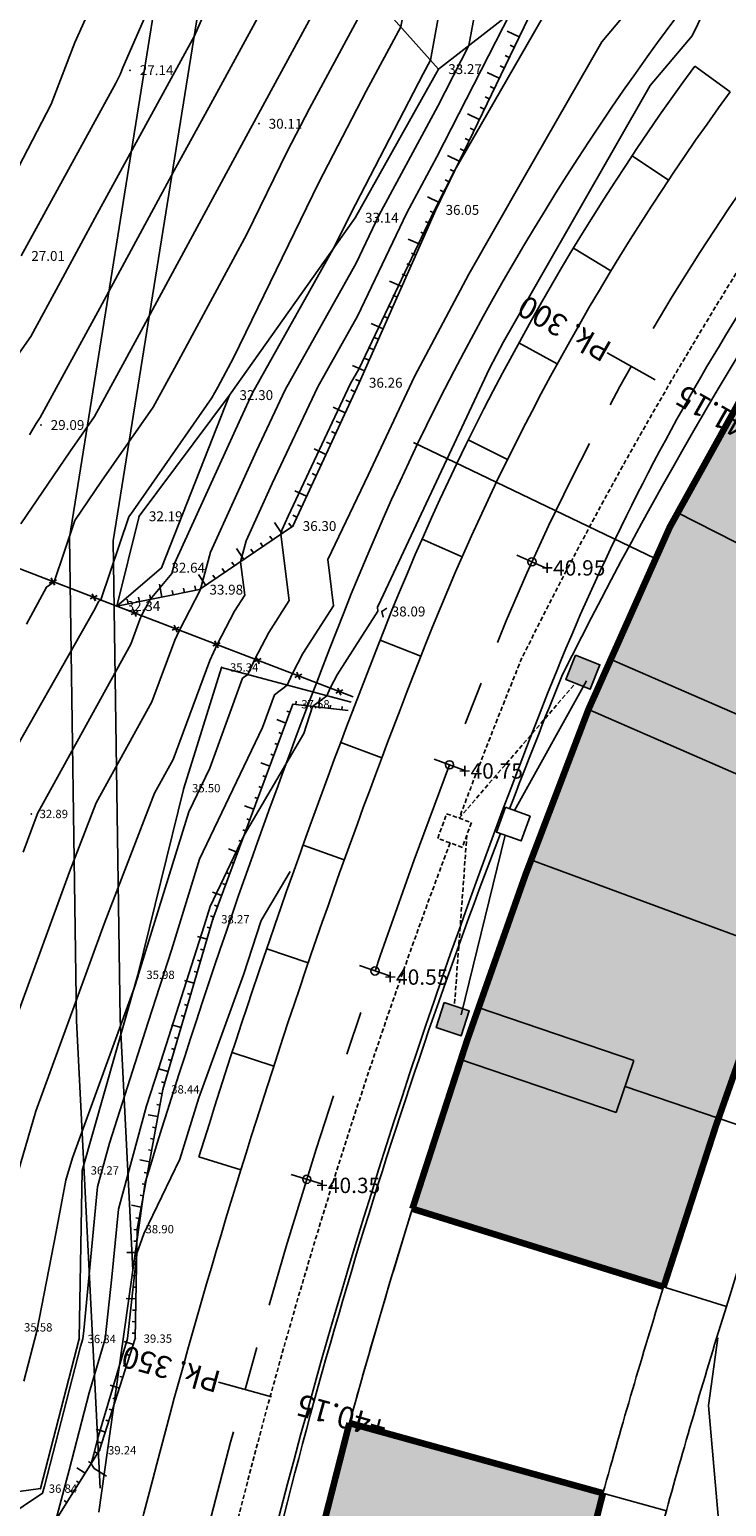
# Model space of a CAD drawing. Units: millimetres. Extents: x 552518 to 553826, y 4792642 to 4794260.
# Drawn here: x 552618 to 552650, y 4793895 to 4793963 of the extents above; entities that cross this region are included whole.
import ezdxf
from ezdxf.enums import TextEntityAlignment as Align

# ---------------------------------------------------------------- set-up
doc = ezdxf.new("R2010")
doc.units = ezdxf.units.MM
doc.linetypes.add('Ordenacion-modif$0$CENTER', pattern=[16, 10, -2, 2, -2])
doc.linetypes.add('Servicios$0$TR6', pattern=[3, 2, -1])
for name, color, linetype in [('Contorno$0$0U_CN1', 253, 'Continuous'), ('Contorno$0$0U_CN5', 250, 'Continuous'), ('Contorno$0$0U_ORDENACION', 252, 'Continuous'), ('Contorno$0$0U_PLANIMETRIA', 6, 'Continuous'), ('Contorno$0$0U_PTOS_COTAS', 2, 'Continuous'), ('Contorno$0$0U_PTOS_PUNTO', 2, 'Continuous'), ('Ordenacion-modif$0$0U_ACERA_ELIZBU', 6, 'Continuous'), ('Ordenacion-modif$0$0U_CN1', 253, 'Continuous'), ('Ordenacion-modif$0$0U_COTAS_ELIZBU', 250, 'Continuous'), ('Ordenacion-modif$0$0U_EDIFICIOS_ELIZBU', 250, 'Continuous'), ('Ordenacion-modif$0$0U_EJE_ELIZBU', 251, 'Continuous'), ('Ordenacion-modif$0$0U_ORDEN_ELIZBU', 250, 'Continuous'), ('Ordenacion-modif$0$0U_PK_ELIZBU', 251, 'Continuous'), ('Ordenacion-modif$0$0U_PK_TXT_ELIZBU', 251, 'Continuous'), ('Ordenacion-modif$0$0U_s_viv nuevas_elizburu', 252, 'Continuous'), ('Servicios$0$0_euskaltel-elizb', 70, 'Servicios$0$TR6'), ('Servicios$0$0_telefonia_elizb', 10, 'Continuous'), ('TopoComplem$0$0U_CN1', 253, 'Continuous')]:
    doc.layers.add(name, color=color, linetype=linetype)
doc.styles.add('Contorno$0$Standard', font='txt')
doc.styles.add('Ordenacion-modif$0$Standard', font='ariblk.TTF')

# ---------------------------------------------------------------- blocks, each defined once
blk = doc.blocks.new('Ordenacion-modif')
at = {"layer": 'Ordenacion-modif$0$0U_s_viv nuevas_elizburu'}
h = blk.add_hatch(color=256, dxfattribs=at)
h.paths.add_polyline_path([(552666.482, 4793948.439), (552656.825, 4793955.563), (552653.828, 4793951.282), (552649.506, 4793944.179), (552646.212, 4793937.74), (552643.611, 4793931.715), (552640.987, 4793924.848), (552639.333, 4793920.261), (552637.779, 4793915.741), (552635.579, 4793908.932), (552647.037, 4793905.368), (552650.401, 4793915.558), (552653.188, 4793923.216), (552655.078, 4793928.072), (552658.352, 4793935.258), (552660.759, 4793939.697), (552663.996, 4793944.901)])
h.paths.add_polyline_path([(552644.272, 4793895.955), (552632.707, 4793899.156), (552631.521, 4793894.752), (552629.555, 4793886.826), (552628.456, 4793881.979), (552627.177, 4793875.84), (552626.342, 4793871.473), (552625.44, 4793866.341), (552624.921, 4793863.142), (552623.949, 4793857.151), (552623.185, 4793853.265), (552622.566, 4793850.488), (552634.25, 4793847.755), (552635.115, 4793851.694), (552635.937, 4793856.023), (552635.937, 4793856.023), (552636.74, 4793861.053), (552637.275, 4793864.36), (552638.135, 4793869.253), (552639.178, 4793874.66), (552639.779, 4793877.559), (552640.938, 4793882.797), (552642.215, 4793888.128), (552643.566, 4793893.361)])
at = {"layer": 'Ordenacion-modif$0$0U_ACERA_ELIZBU'}
for points in [[(552659.91, 4793962.667, 0.082567), (552641.747, 4793932.439, 0.056722), (552622.641, 4793861.478, -0.093834), (552606.174, 4793814.448, -0.101814)], [(552648.458, 4793961.064, 0.06373), (552634.306, 4793935.379, 0.019172), (552625.843, 4793911.3, 0.019172)], [(552627.754, 4793910.71, 0.037509), (552616.709, 4793862.373, -0.093287), (552601.118, 4793817.69, -0.101814)]]:
    blk.add_lwpolyline(points, format="xyb", dxfattribs=at)
for points in [[(552648.458, 4793961.064), (552650.073, 4793959.884)], [(552627.754, 4793910.71), (552625.843, 4793911.3)]]:
    blk.add_lwpolyline(points, dxfattribs=at)
at = {"layer": 'Ordenacion-modif$0$0U_CN1'}
blk.add_lwpolyline([(552646.626, 4793938.612), (552635.629, 4793943.895)], dxfattribs=at)
at = {"layer": 'Ordenacion-modif$0$0U_COTAS_ELIZBU'}
for centre in [(552641.033, 4793938.448), (552637.271, 4793929.185), (552633.871, 4793919.78), (552630.761, 4793910.277)]:
    blk.add_circle(centre, 0.186, dxfattribs=at)
at = {"layer": 'Ordenacion-modif$0$0U_EDIFICIOS_ELIZBU', "const_width": 0.3}
for points in [[(552654.767, 4793927.294, 0.018699), (552647.037, 4793905.368), (552635.579, 4793908.932, -0.018699), (552643.607, 4793931.704, -0.064905), (552656.825, 4793955.563), (552666.482, 4793948.439, 0.064905)], [(552634.25, 4793847.755), (552622.566, 4793850.488, 0.020032), (552624.619, 4793861.18, -0.030085), (552632.707, 4793899.156), (552644.272, 4793895.955, 0.030085), (552636.485, 4793859.391, -0.020032), (552634.25, 4793847.755)]]:
    blk.add_lwpolyline(points, format="xyb", close=True, dxfattribs=at)
at = {"layer": 'Ordenacion-modif$0$0U_EDIFICIOS_ELIZBU'}
for points in [[(552668.896, 4793946.658, 0.064905), (552657.557, 4793926.192, 0.018699), (552649.902, 4793904.477, -0.020032)], [(552635.579, 4793908.932, 0.007888), (552632.707, 4793899.156, -0.020032)], [(552647.037, 4793905.368, 0.007888), (552644.272, 4793895.955, -0.020032)], [(552649.902, 4793904.477, 0.007888), (552647.163, 4793895.155, -0.020032)]]:
    blk.add_lwpolyline(points, format="xyb", dxfattribs=at)
for points in [[(552661.027, 4793933.9), (552647.652, 4793940.69)], [(552651.453, 4793931.018), (552644.577, 4793934.02)], [(552650.452, 4793928.727), (552643.577, 4793931.729)], [(552655.059, 4793919.654), (552640.987, 4793924.848)], [(552645.683, 4793915.696), (552638.581, 4793918.109)], [(552644.878, 4793913.329), (552637.777, 4793915.742)], [(552644.878, 4793913.329), (552645.683, 4793915.696)], [(552652.382, 4793912.099), (552645.28, 4793914.512)], [(552649.902, 4793904.477), (552635.579, 4793908.932)], [(552649.902, 4793904.477), (552635.579, 4793908.932)], [(552632.707, 4793899.156), (552647.163, 4793895.155)], [(552632.707, 4793899.156), (552647.163, 4793895.155)]]:
    blk.add_lwpolyline(points, dxfattribs=at)
at = {"layer": 'Ordenacion-modif$0$0U_EJE_ELIZBU', "linetype": 'Ordenacion-modif$0$CENTER', "flags": 128}
blk.add_lwpolyline([(552888.595, 4794109.859), (552888.627, 4794109.76, -0.376193), (552882.556, 4794095.38, 0.00218), (552747.993, 4794029.379, 0.040689), (552690.798, 4793994.961, 0.056858), (552658.692, 4793965.844, 0.086276), (552638.956, 4793933.542, 0.056722), (552619.675, 4793861.926, -0.101814), (552601.449, 4793812.397)], format="xyb", dxfattribs=at)
at = {"layer": 'Ordenacion-modif$0$0U_ORDEN_ELIZBU'}
for points in [[(552710.404, 4794016.472, 0.017052), (552686.713, 4794000.646, 0.056858), (552653.432, 4793970.462, 0.022423), (552646.843, 4793962.243, 0.003683)], [(552646.638, 4794015.23), (552635.866, 4793997.053, 0.765866), (552640.396, 4793992.535), (552647.206, 4793996.208), (552643.529, 4793990.489, -0.08442), (552641.274, 4793988.273), (552630.776, 4793981.184, 0.11685), (552627.277, 4793976.55, 0.063118), (552624.087, 4793965.488), (552619.935, 4793939.555), (552620.257, 4793917.511), (552621.332, 4793896.183)], [(552648.287, 4794014.089), (552637.595, 4793996.049, 0.769126), (552639.416, 4793994.279), (552649.476, 4793999.704, -0.747676), (552650.909, 4793998.268), (552645.183, 4793989.364, -0.086003), (552642.405, 4793986.623), (552631.979, 4793979.583, 0.114448), (552629.111, 4793975.752, 0.063098), (552626.063, 4793965.175), (552621.937, 4793939.41), (552622.256, 4793917.576), (552622.833, 4793906.132)], [(552646.843, 4793962.243, 0.06373), (552632.446, 4793936.114, 0.020543), (552623.395, 4793910.135, 0.019172)], [(552650.073, 4793959.884, 0.06373), (552636.166, 4793934.644, 0.019172), (552627.754, 4793910.71, -0.101814)], [(552659.261, 4793958.737, 0.073867), (552643.607, 4793931.704, 0.056722), (552624.619, 4793861.18, -0.101814), (552605.697, 4793809.76, -0.101814)], [(552622.566, 4793850.488), (552637.171, 4793847.072, 0.020032), (552639.451, 4793858.943, -0.030085), (552647.163, 4793895.155, -0.007888), (552649.902, 4793904.477, -0.018699), (552657.557, 4793926.192, -0.064905), (552668.896, 4793946.658, -0.011053), (552671.342, 4793949.825), (552659.261, 4793958.737)]]:
    blk.add_lwpolyline(points, format="xyb", dxfattribs=at)
for points in [[(552645.602, 4793956.971), (552647.266, 4793955.862)], [(552642.925, 4793952.758), (552644.636, 4793951.722)], [(552640.433, 4793948.434), (552642.187, 4793947.473)], [(552638.13, 4793944.006), (552639.924, 4793943.122)], [(552636.02, 4793939.483), (552637.85, 4793938.677)], [(552634.107, 4793934.873), (552635.968, 4793934.141)], [(552632.313, 4793930.209), (552634.185, 4793929.505)], [(552630.589, 4793925.519), (552632.472, 4793924.843)], [(552628.933, 4793920.795), (552630.826, 4793920.148)], [(552627.354, 4793916.063), (552629.256, 4793915.444)], [(552623.395, 4793910.135), (552621.281, 4793895.091)]]:
    blk.add_lwpolyline(points, dxfattribs=at)
at = {"layer": 'Ordenacion-modif$0$0U_PK_ELIZBU', "linetype": 'Continuous'}
for p, q in [((552646.646, 4793946.746), (552644.471, 4793947.977)), ((552641.717, 4793938.139), (552640.35, 4793938.757)), ((552637.972, 4793928.919), (552636.569, 4793929.45)), ((552634.581, 4793919.536), (552633.162, 4793920.025)), ((552631.477, 4793910.055), (552630.045, 4793910.499)), ((552629.146, 4793900.349), (552626.737, 4793901.017))]:
    blk.add_line(p, q, dxfattribs=at)
at = {"layer": 'Ordenacion-modif$0$0U_COTAS_ELIZBU', "char_height": 0.7, "width": 4.08155, "attachment_point": 1, "style": 'Ordenacion-modif$0$Standard'}
for s, insert in [('{\\fArial|b0|i0|c0|p34;+40.95}', (552641.466, 4793938.519)), ('{\\fArial|b0|i0|c0|p34;+40.75}', (552637.703, 4793929.256)), ('{\\fArial|b0|i0|c0|p34;+40.55}', (552634.304, 4793919.852)), ('{\\fArial|b0|i0|c0|p34;+40.35}', (552631.194, 4793910.348))]:
    blk.add_mtext(s, dxfattribs=dict(at, insert=insert))
at = {"layer": 'Ordenacion-modif$0$0U_PK_TXT_ELIZBU', "linetype": 'Continuous', "style": 'Ordenacion-modif$0$Standard'}
for s, rotation, p in [('Pk. 300', 150.49099, (552644.504, 4793947.958)), ('Pk. 350', 164.49618, (552626.774, 4793901.007))]:
    blk.add_text(s, height=1, rotation=rotation, dxfattribs=at).set_placement(p, align=Align.MIDDLE_LEFT)
for s, rotation, p in [('+41.15', 150.49099, (552647.739, 4793946.127)), ('+40.15', 164.49618, (552630.356, 4793900.013))]:
    blk.add_text(s, height=1, rotation=rotation, dxfattribs=at).set_placement(p, align=Align.MIDDLE_RIGHT)
blk = doc.blocks.new('Servicios')
at = {"layer": 'Servicios$0$0_telefonia_elizb'}
for points in [[(552643.021, 4793934.194), (552644.136, 4793933.748), (552643.69, 4793932.634), (552642.576, 4793933.08)], [(552637.034, 4793918.335), (552638.176, 4793917.965), (552637.805, 4793916.823), (552636.664, 4793917.194)]]:
    blk.add_hatch(color=256, dxfattribs=at).paths.add_polyline_path(points)
at = {"layer": 'Servicios$0$0_euskaltel-elizb', "ltscale": 0.1}
for p, q in [((552637.717, 4793926.752), (552643.014, 4793932.904)), ((552638.065, 4793925.983), (552637.495, 4793918.186))]:
    blk.add_line(p, q, dxfattribs=at)
for points in [[(552657.325, 4793962.098, 0.039414), (552640.576, 4793934.063, 0.007083), (552637.717, 4793926.752, 0.007083)], [(552637.297, 4793925.623, 0.038436), (552625.084, 4793883.805, 0.038898)]]:
    blk.add_lwpolyline(points, format="xyb", dxfattribs=at)
blk.add_lwpolyline([(552637.142, 4793926.956), (552638.27, 4793926.547), (552637.861, 4793925.419), (552636.733, 4793925.828)], close=True, dxfattribs=at)
at = {"layer": 'Servicios$0$0_telefonia_elizb'}
for p, q in [((552640.244, 4793927.095), (552643.523, 4793933.024)), ((552639.813, 4793925.975), (552637.798, 4793917.772))]:
    blk.add_line(p, q, dxfattribs=at)
for points in [[(552658.357, 4793959.989, 0.037407), (552642.428, 4793933.308, 0.005988), (552640.015, 4793927.178, -0.029684)], [(552639.592, 4793926.055, 0.038703), (552627.224, 4793884.294, -0.029684)]]:
    blk.add_lwpolyline(points, format="xyb", dxfattribs=at)
for points in [[(552643.021, 4793934.194), (552644.136, 4793933.748), (552643.69, 4793932.634), (552642.576, 4793933.08)], [(552639.823, 4793927.247), (552640.951, 4793926.838), (552640.542, 4793925.71), (552639.414, 4793926.119)], [(552637.034, 4793918.335), (552638.176, 4793917.965), (552637.805, 4793916.823), (552636.664, 4793917.194)]]:
    blk.add_lwpolyline(points, close=True, dxfattribs=at)
blk.add_blockref('Ordenacion-modif', (0, 0))
blk = doc.blocks.new('Contorno$0$ASPA')
at = {"layer": 'Contorno$0$0U_ORDENACION'}
for points in [[(0.125, 0.125), (-0.125, -0.125)], [(-0.125, 0.125), (0.125, -0.125)]]:
    blk.add_lwpolyline(points, dxfattribs=at)
blk = doc.blocks.new('Contorno')
at = {"layer": 'Contorno$0$0U_CN1'}
for points, elevation in [([(552617.861, 4793901.069), (552618.45, 4793903.345), (552619.332, 4793907.88), (552619.773, 4793910.233), (552620.069, 4793911.255), (552622.887, 4793918.99), (552623.071, 4793919.563), (552623.092, 4793919.627), (552625.388, 4793927.041), (552626.346, 4793929.04), (552627.836, 4793933.132), (552628.066, 4793933.307), (552628.391, 4793934.009), (552629.026, 4793935.224), (552629.96, 4793936.686), (552629.577, 4793939.703), (552629.636, 4793939.922), (552629.911, 4793940.526), (552632.759, 4793946.578), (552633.132, 4793947.242), (552636.58, 4793954.496), (552636.645, 4793954.618), (552637.514, 4793956.311), (552642.028, 4793964.171)], 36), ([(552610.503, 4793895.103), (552610.667, 4793895.4), (552610.857, 4793897.364), (552612.687, 4793901.399), (552613.846, 4793904.792), (552614.244, 4793906.911), (552616.728, 4793915.504), (552617.288, 4793917.042), (552619.943, 4793924.307), (552621.151, 4793927.444), (552623.698, 4793932.063), (552624.741, 4793934.878), (552624.95, 4793935.33), (552625.904, 4793937.157), (552625.913, 4793937.171), (552625.91, 4793937.201), (552626.362, 4793938.884), (552628.468, 4793943.513), (552629.777, 4793946.294), (552633.019, 4793952.069), (552634.055, 4793954.251), (552636.733, 4793959.238), (552638.154, 4793962.006), (552638.714, 4793965.038)], 34), ([(552633.702, 4793964.366), (552630.882, 4793959.133), (552629.867, 4793957.172), (552628.034, 4793953.4), (552624.909, 4793947.612), (552623.755, 4793945.5), (552621.391, 4793942.123), (552620.184, 4793940.337), (552619.24, 4793937.527), (552618.892, 4793937.293), (552617.974, 4793935.599)], 31), ([(552622.476, 4793967.255), (552620.176, 4793962.144), (552619.097, 4793959.328), (552617.403, 4793956.038)], 26), ([(552625.88, 4793969.037), (552622.667, 4793961.659), (552622.385, 4793961.031), (552622.252, 4793960.685), (552622.044, 4793960.281), (552617.728, 4793952.409)], 27), ([(552615.951, 4793945.571), (552618.168, 4793948.73), (552619.524, 4793951.213), (552621.205, 4793954.327), (552624.397, 4793960.167), (552625.636, 4793962.441), (552628.054, 4793967.995)], 28), ([(552629.056, 4793964.262), (552626.378, 4793959.344), (552624.699, 4793956.272), (552621.319, 4793950.013), (552618.593, 4793945.023), (552618.41, 4793944.762), (552618.115, 4793944.238)], 29), ([(552648.482, 4793967.229), (552644.226, 4793962.171), (552640.616, 4793955.883), (552638.15, 4793951.57), (552635.677, 4793946.894), (552633.568, 4793942.395), (552631.715, 4793938.554), (552631.983, 4793936.444), (552630.587, 4793934.258), (552630.111, 4793933.348), (552629.868, 4793932.823), (552629.288, 4793932.383), (552628.742, 4793930.881), (552625.868, 4793924.882), (552624.584, 4793920.734), (552623.532, 4793917.439), (552621.757, 4793911.925), (552621.215, 4793909.937), (552620.585, 4793903.381), (552620.543, 4793902.993), (552620.442, 4793902.653), (552618.793, 4793896.28), (552618.707, 4793895.955), (552616.936, 4793894.776)], 37), ([(552635.051, 4793962.85), (552633.474, 4793959.922), (552631.317, 4793955.758), (552627.425, 4793947.748), (552626.704, 4793946.412), (552626.437, 4793945.925), (552622.835, 4793940.78), (552622.643, 4793940.495), (552621.37, 4793936.706), (552621.281, 4793936.647), (552621.049, 4793936.217), (552616.668, 4793928.521)], 32), ([(552637.127, 4793965.269), (552636.401, 4793961.333), (552636.065, 4793960.711), (552632.767, 4793954.343), (552632.015, 4793952.796), (552628.286, 4793946.152), (552627.747, 4793945.007), (552624.725, 4793938.365), (552624.603, 4793937.909), (552623.615, 4793936.728), (552623.229, 4793935.991), (552623.146, 4793935.811), (552622.732, 4793934.692), (552618.487, 4793926.993), (552618.367, 4793926.682), (552617.824, 4793925.196)], 33), ([(552651.372, 4793968.69), (552648.341, 4793962.449), (552646.424, 4793960.17), (552644.797, 4793957.338), (552639.737, 4793948.484), (552639.095, 4793947.272), (552634.137, 4793936.693), (552633.984, 4793936.376), (552634.006, 4793936.202), (552632.148, 4793933.292), (552631.832, 4793932.687), (552631.67, 4793932.338), (552631.025, 4793931.848), (552630.632, 4793930.612), (552627.907, 4793925.978), (552626.348, 4793922.723), (552626.075, 4793921.841), (552623.993, 4793915.315), (552623.451, 4793913.63), (552622.168, 4793908.918), (552621.869, 4793905.813), (552621.563, 4793903), (552620.831, 4793900.537), (552619.918, 4793897.009), (552619.317, 4793894.732)], 38), ([(552621.627, 4793896.729), (552621.059, 4793897.083), (552620.927, 4793897.297), (552621.043, 4793897.738), (552621.22, 4793898.421), (552622.582, 4793903.007), (552623.006, 4793906.892), (552623.336, 4793907.794), (552624.968, 4793911.194), (552625.842, 4793913.997), (552627.88, 4793919.597), (552628.681, 4793922.086), (552629.998, 4793924.325)], 39)]:
    blk.add_lwpolyline(points, dxfattribs=dict(at, elevation=elevation))
blk.add_lwpolyline([(552643.422, 4793975.891), (552643.058, 4793975.661), (552639.663, 4793973.072), (552638.332, 4793971.991), (552635.54, 4793965.499), (552635.051, 4793962.85), (552633.474, 4793959.922), (552631.317, 4793955.758), (552627.425, 4793947.748), (552626.704, 4793946.412), (552626.437, 4793945.925), (552622.835, 4793940.78), (552622.643, 4793940.495), (552621.37, 4793936.706)], dxfattribs=at)
blk.add_lwpolyline([(552643.422, 4793975.891), (552643.058, 4793975.661), (552639.663, 4793973.072), (552638.332, 4793971.991), (552635.54, 4793965.499), (552635.051, 4793962.85), (552633.474, 4793959.922), (552631.317, 4793955.758), (552627.425, 4793947.748), (552626.704, 4793946.412), (552626.437, 4793945.925), (552622.835, 4793940.78), (552622.643, 4793940.495), (552621.37, 4793936.706)], dxfattribs=at)
at = {"layer": 'Contorno$0$0U_CN5'}
for points, elevation in [([(552640.058, 4793963.489), (552636.689, 4793956.928), (552635.318, 4793954.373), (552633.076, 4793949.656), (552631.268, 4793946.436), (552629.189, 4793942.02), (552627.999, 4793939.403), (552627.743, 4793938.452), (552627.937, 4793936.929), (552627.465, 4793936.191), (552626.67, 4793934.669), (552626.335, 4793933.944), (552624.665, 4793929.434), (552623.816, 4793927.895), (552621.518, 4793921.932), (552620.204, 4793918.337), (552618.398, 4793913.379), (552617.009, 4793908.572), (552616.149, 4793903.988), (552613.642, 4793896.65), (552613.288, 4793895.869), (552613.251, 4793895.489), (552612.604, 4793894.319)], 35), ([(552630.967, 4793963.311), (552628.358, 4793958.522), (552628.192, 4793958.217), (552623.114, 4793948.812), (552621.072, 4793945.075), (552619.946, 4793943.467), (552617.725, 4793940.178)], 30)]:
    blk.add_lwpolyline(points, dxfattribs=dict(at, elevation=elevation))
at = {"layer": 'Contorno$0$0U_ORDENACION'}
for p, q in [((552628.346, 4793927.157), (552627.925, 4793927.314)), ((552628.346, 4793927.157), (552627.925, 4793927.314)), ((552628.53, 4793927.649), (552628.389, 4793927.701)), ((552628.53, 4793927.649), (552628.389, 4793927.701)), ((552628.163, 4793926.665), (552628.023, 4793926.717)), ((552628.163, 4793926.665), (552628.023, 4793926.717)), ((552627.98, 4793926.173), (552627.839, 4793926.225)), ((552627.98, 4793926.173), (552627.839, 4793926.225)), ((552627.613, 4793925.189), (552627.192, 4793925.346)), ((552627.613, 4793925.189), (552627.192, 4793925.346)), ((552627.797, 4793925.681), (552627.656, 4793925.733)), ((552627.797, 4793925.681), (552627.656, 4793925.733)), ((552627.43, 4793924.697), (552627.29, 4793924.749)), ((552627.43, 4793924.697), (552627.29, 4793924.749)), ((552627.247, 4793924.205), (552627.106, 4793924.257)), ((552627.247, 4793924.205), (552627.106, 4793924.257)), ((552626.88, 4793923.221), (552626.459, 4793923.378)), ((552626.88, 4793923.221), (552626.459, 4793923.378)), ((552627.064, 4793923.713), (552626.923, 4793923.765)), ((552627.064, 4793923.713), (552626.923, 4793923.765)), ((552626.697, 4793922.729), (552626.557, 4793922.781)), ((552626.697, 4793922.729), (552626.557, 4793922.781)), ((552626.514, 4793922.237), (552626.373, 4793922.289)), ((552626.514, 4793922.237), (552626.373, 4793922.289)), ((552626.211, 4793921.232), (552625.779, 4793921.359)), ((552626.211, 4793921.232), (552625.779, 4793921.359)), ((552626.359, 4793921.735), (552626.215, 4793921.778)), ((552626.359, 4793921.735), (552626.215, 4793921.778)), ((552626.063, 4793920.728), (552625.919, 4793920.77)), ((552626.063, 4793920.728), (552625.919, 4793920.77)), ((552625.915, 4793920.224), (552625.771, 4793920.267)), ((552625.915, 4793920.224), (552625.771, 4793920.267)), ((552625.618, 4793919.217), (552625.187, 4793919.344)), ((552625.618, 4793919.217), (552625.187, 4793919.344)), ((552625.767, 4793919.721), (552625.623, 4793919.763)), ((552625.767, 4793919.721), (552625.623, 4793919.763)), ((552625.47, 4793918.713), (552625.326, 4793918.756)), ((552625.47, 4793918.713), (552625.326, 4793918.756)), ((552625.322, 4793918.21), (552625.178, 4793918.252)), ((552625.322, 4793918.21), (552625.178, 4793918.252)), ((552625.026, 4793917.202), (552624.594, 4793917.329)), ((552625.026, 4793917.202), (552624.594, 4793917.329)), ((552625.174, 4793917.706), (552625.03, 4793917.748)), ((552625.174, 4793917.706), (552625.03, 4793917.748)), ((552624.878, 4793916.699), (552624.734, 4793916.741)), ((552624.878, 4793916.699), (552624.734, 4793916.741)), ((552624.73, 4793916.195), (552624.586, 4793916.237)), ((552624.73, 4793916.195), (552624.586, 4793916.237)), ((552624.433, 4793915.188), (552624.002, 4793915.315)), ((552624.433, 4793915.188), (552624.002, 4793915.315)), ((552624.582, 4793915.691), (552624.438, 4793915.734)), ((552624.582, 4793915.691), (552624.438, 4793915.734)), ((552624.285, 4793914.684), (552624.141, 4793914.726)), ((552624.285, 4793914.684), (552624.141, 4793914.726)), ((552624.158, 4793914.175), (552624.011, 4793914.202)), ((552624.158, 4793914.175), (552624.011, 4793914.202)), ((552623.969, 4793913.142), (552623.526, 4793913.224)), ((552623.969, 4793913.142), (552623.526, 4793913.224)), ((552624.064, 4793913.659), (552623.916, 4793913.686)), ((552624.064, 4793913.659), (552623.916, 4793913.686)), ((552623.874, 4793912.626), (552623.726, 4793912.653)), ((552623.874, 4793912.626), (552623.726, 4793912.653)), ((552623.779, 4793912.11), (552623.632, 4793912.137)), ((552623.779, 4793912.11), (552623.632, 4793912.137)), ((552623.59, 4793911.077), (552623.147, 4793911.158)), ((552623.59, 4793911.077), (552623.147, 4793911.158)), ((552623.684, 4793911.593), (552623.537, 4793911.62)), ((552623.684, 4793911.593), (552623.537, 4793911.62)), ((552623.495, 4793910.561), (552623.347, 4793910.588)), ((552623.495, 4793910.561), (552623.347, 4793910.588)), ((552623.4, 4793910.044), (552623.253, 4793910.071)), ((552623.4, 4793910.044), (552623.253, 4793910.071)), ((552623.21, 4793909.011), (552622.768, 4793909.093)), ((552623.21, 4793909.011), (552622.768, 4793909.093)), ((552623.305, 4793909.528), (552623.158, 4793909.555)), ((552623.305, 4793909.528), (552623.158, 4793909.555)), ((552623.116, 4793908.495), (552622.968, 4793908.522)), ((552623.116, 4793908.495), (552622.968, 4793908.522)), ((552623.025, 4793907.978), (552622.875, 4793907.981)), ((552623.025, 4793907.978), (552622.875, 4793907.981)), ((552623.016, 4793907.453), (552622.866, 4793907.456)), ((552623.016, 4793907.453), (552622.866, 4793907.456)), ((552623.007, 4793906.929), (552622.557, 4793906.936)), ((552623.007, 4793906.929), (552622.557, 4793906.936)), ((552622.997, 4793906.404), (552622.848, 4793906.406)), ((552622.997, 4793906.404), (552622.848, 4793906.406)), ((552622.988, 4793905.879), (552622.838, 4793905.881)), ((552622.988, 4793905.879), (552622.838, 4793905.881)), ((552622.979, 4793905.354), (552622.829, 4793905.356)), ((552622.979, 4793905.354), (552622.829, 4793905.356)), ((552622.97, 4793904.829), (552622.52, 4793904.837)), ((552622.97, 4793904.829), (552622.52, 4793904.837)), ((552622.952, 4793903.779), (552622.802, 4793903.782)), ((552622.952, 4793903.779), (552622.802, 4793903.782)), ((552622.961, 4793904.304), (552622.811, 4793904.307)), ((552622.961, 4793904.304), (552622.811, 4793904.307)), ((552622.943, 4793903.254), (552622.793, 4793903.257)), ((552622.943, 4793903.254), (552622.793, 4793903.257)), ((552622.854, 4793902.742), (552622.425, 4793902.879)), ((552622.854, 4793902.742), (552622.425, 4793902.879)), ((552622.535, 4793901.742), (552622.392, 4793901.788)), ((552622.535, 4793901.742), (552622.392, 4793901.788)), ((552622.694, 4793902.242), (552622.551, 4793902.288)), ((552622.694, 4793902.242), (552622.551, 4793902.288)), ((552622.375, 4793901.242), (552622.232, 4793901.287)), ((552622.375, 4793901.242), (552622.232, 4793901.287))]:
    blk.add_line(p, q, dxfattribs=at)
for points in [[(552634.416, 4793936.333), (552634.188, 4793936.18), (552634.245, 4793935.918)], [(552634.416, 4793936.333), (552634.188, 4793936.18), (552634.245, 4793935.918)], [(552630.308, 4793933.406), (552630.451, 4793933.083)], [(552630.541, 4793933.317), (552630.218, 4793933.173)]]:
    blk.add_lwpolyline(points, dxfattribs=at)
at = {"layer": 'Contorno$0$0U_PLANIMETRIA'}
for p, q in [((552640.449, 4793962.403), (552639.909, 4793962.663)), ((552640.449, 4793962.403), (552639.909, 4793962.663)), ((552640.222, 4793961.93), (552640.032, 4793962.021)), ((552640.222, 4793961.93), (552640.032, 4793962.021)), ((552639.766, 4793960.984), (552639.577, 4793961.075)), ((552639.766, 4793960.984), (552639.577, 4793961.075)), ((552639.994, 4793961.457), (552639.805, 4793961.548)), ((552639.994, 4793961.457), (552639.805, 4793961.548)), ((552639.538, 4793960.511), (552638.997, 4793960.771)), ((552639.538, 4793960.511), (552638.997, 4793960.771)), ((552639.082, 4793959.565), (552638.893, 4793959.656)), ((552639.082, 4793959.565), (552638.893, 4793959.656)), ((552639.31, 4793960.038), (552639.121, 4793960.129)), ((552639.31, 4793960.038), (552639.121, 4793960.129)), ((552638.854, 4793959.092), (552638.665, 4793959.183)), ((552638.854, 4793959.092), (552638.665, 4793959.183)), ((552638.627, 4793958.619), (552638.086, 4793958.879)), ((552638.627, 4793958.619), (552638.086, 4793958.879)), ((552638.171, 4793957.673), (552637.982, 4793957.764)), ((552638.171, 4793957.673), (552637.982, 4793957.764)), ((552638.399, 4793958.146), (552638.209, 4793958.237)), ((552638.399, 4793958.146), (552638.209, 4793958.237)), ((552637.715, 4793956.727), (552637.175, 4793956.988)), ((552637.715, 4793956.727), (552637.175, 4793956.988)), ((552637.943, 4793957.2), (552637.754, 4793957.291)), ((552637.943, 4793957.2), (552637.754, 4793957.291)), ((552637.487, 4793956.254), (552637.298, 4793956.345)), ((552637.487, 4793956.254), (552637.298, 4793956.345)), ((552637.259, 4793955.781), (552637.07, 4793955.872)), ((552637.259, 4793955.781), (552637.07, 4793955.872)), ((552636.804, 4793954.835), (552636.263, 4793955.096)), ((552636.804, 4793954.835), (552636.263, 4793955.096)), ((552637.031, 4793955.308), (552636.842, 4793955.399)), ((552637.031, 4793955.308), (552636.842, 4793955.399)), ((552636.58, 4793954.36), (552636.388, 4793954.445)), ((552636.58, 4793954.36), (552636.388, 4793954.445)), ((552636.367, 4793953.88), (552636.175, 4793953.965)), ((552636.367, 4793953.88), (552636.175, 4793953.965)), ((552635.942, 4793952.92), (552635.393, 4793953.163)), ((552635.942, 4793952.92), (552635.393, 4793953.163)), ((552636.155, 4793953.4), (552635.963, 4793953.485)), ((552636.155, 4793953.4), (552635.963, 4793953.485)), ((552635.729, 4793952.44), (552635.537, 4793952.525)), ((552635.729, 4793952.44), (552635.537, 4793952.525)), ((552635.304, 4793951.48), (552635.112, 4793951.566)), ((552635.304, 4793951.48), (552635.112, 4793951.566)), ((552635.516, 4793951.96), (552635.324, 4793952.046)), ((552635.516, 4793951.96), (552635.324, 4793952.046)), ((552635.091, 4793951.001), (552634.542, 4793951.244)), ((552635.091, 4793951.001), (552634.542, 4793951.244)), ((552634.878, 4793950.521), (552634.686, 4793950.606)), ((552634.878, 4793950.521), (552634.686, 4793950.606)), ((552634.453, 4793949.561), (552634.261, 4793949.646)), ((552634.453, 4793949.561), (552634.261, 4793949.646)), ((552634.665, 4793950.041), (552634.473, 4793950.126)), ((552634.665, 4793950.041), (552634.473, 4793950.126)), ((552634.24, 4793949.081), (552633.691, 4793949.324)), ((552634.24, 4793949.081), (552633.691, 4793949.324)), ((552633.814, 4793948.121), (552633.622, 4793948.206)), ((552633.814, 4793948.121), (552633.622, 4793948.206)), ((552634.027, 4793948.601), (552633.835, 4793948.686)), ((552634.027, 4793948.601), (552633.835, 4793948.686)), ((552633.602, 4793947.641), (552633.41, 4793947.726)), ((552633.602, 4793947.641), (552633.41, 4793947.726)), ((552633.389, 4793947.161), (552632.84, 4793947.404)), ((552633.389, 4793947.161), (552632.84, 4793947.404)), ((552632.957, 4793946.204), (552632.766, 4793946.292)), ((552632.957, 4793946.204), (552632.766, 4793946.292)), ((552633.176, 4793946.681), (552632.984, 4793946.766)), ((552633.176, 4793946.681), (552632.984, 4793946.766)), ((552632.517, 4793945.251), (552631.972, 4793945.502)), ((552632.517, 4793945.251), (552631.972, 4793945.502)), ((552632.737, 4793945.727), (552632.546, 4793945.815)), ((552632.737, 4793945.727), (552632.546, 4793945.815)), ((552632.296, 4793944.774), (552632.106, 4793944.862)), ((552632.296, 4793944.774), (552632.106, 4793944.862)), ((552632.076, 4793944.297), (552631.886, 4793944.385)), ((552632.076, 4793944.297), (552631.886, 4793944.385)), ((552631.636, 4793943.344), (552631.091, 4793943.596)), ((552631.636, 4793943.344), (552631.091, 4793943.596)), ((552631.856, 4793943.821), (552631.665, 4793943.909)), ((552631.856, 4793943.821), (552631.665, 4793943.909)), ((552631.416, 4793942.868), (552631.225, 4793942.956)), ((552631.416, 4793942.868), (552631.225, 4793942.956)), ((552631.196, 4793942.391), (552631.005, 4793942.479)), ((552631.196, 4793942.391), (552631.005, 4793942.479)), ((552630.755, 4793941.438), (552630.211, 4793941.689)), ((552630.755, 4793941.438), (552630.211, 4793941.689)), ((552630.975, 4793941.914), (552630.785, 4793942.002)), ((552630.975, 4793941.914), (552630.785, 4793942.002)), ((552630.535, 4793940.961), (552630.344, 4793941.049)), ((552630.535, 4793940.961), (552630.344, 4793941.049)), ((552629.63, 4793939.739), (552629.291, 4793940.234)), ((552629.63, 4793939.739), (552629.291, 4793940.234)), ((552630.063, 4793940.035), (552629.945, 4793940.208)), ((552630.063, 4793940.035), (552629.945, 4793940.208)), ((552630.315, 4793940.485), (552630.124, 4793940.573)), ((552630.315, 4793940.485), (552630.124, 4793940.573)), ((552629.196, 4793939.443), (552629.078, 4793939.616)), ((552629.196, 4793939.443), (552629.078, 4793939.616)), ((552627.895, 4793938.555), (552627.557, 4793939.051)), ((552627.895, 4793938.555), (552627.557, 4793939.051)), ((552628.329, 4793938.851), (552628.21, 4793939.025)), ((552628.329, 4793938.851), (552628.21, 4793939.025)), ((552628.762, 4793939.147), (552628.644, 4793939.32)), ((552628.762, 4793939.147), (552628.644, 4793939.32)), ((552627.027, 4793937.964), (552626.909, 4793938.137)), ((552627.027, 4793937.964), (552626.909, 4793938.137)), ((552627.461, 4793938.259), (552627.343, 4793938.433)), ((552627.461, 4793938.259), (552627.343, 4793938.433)), ((552624.154, 4793936.835), (552624.037, 4793937.424)), ((552624.154, 4793936.835), (552624.037, 4793937.424)), ((552626.16, 4793937.372), (552625.822, 4793937.867)), ((552626.16, 4793937.372), (552625.822, 4793937.867)), ((552626.594, 4793937.668), (552626.475, 4793937.841)), ((552626.594, 4793937.668), (552626.475, 4793937.841)), ((552622.609, 4793936.529), (552622.568, 4793936.735)), ((552622.609, 4793936.529), (552622.568, 4793936.735)), ((552623.124, 4793936.631), (552623.083, 4793936.837)), ((552623.124, 4793936.631), (552623.083, 4793936.837)), ((552623.639, 4793936.733), (552623.598, 4793936.939)), ((552623.639, 4793936.733), (552623.598, 4793936.939)), ((552624.669, 4793936.937), (552624.628, 4793937.143)), ((552624.669, 4793936.937), (552624.628, 4793937.143)), ((552625.184, 4793937.039), (552625.143, 4793937.245)), ((552625.184, 4793937.039), (552625.143, 4793937.245)), ((552625.699, 4793937.141), (552625.658, 4793937.347)), ((552625.699, 4793937.141), (552625.658, 4793937.347)), ((552630.267, 4793931.933), (552630.284, 4793932.082)), ((552630.267, 4793931.933), (552630.284, 4793932.082)), ((552630.789, 4793931.875), (552630.806, 4793932.024)), ((552630.789, 4793931.875), (552630.806, 4793932.024)), ((552631.311, 4793931.817), (552631.361, 4793932.264)), ((552631.311, 4793931.817), (552631.361, 4793932.264)), ((552629.996, 4793931.584), (552629.855, 4793931.637)), ((552629.996, 4793931.584), (552629.855, 4793931.637)), ((552631.832, 4793931.758), (552631.849, 4793931.908)), ((552631.832, 4793931.758), (552631.849, 4793931.908)), ((552632.354, 4793931.7), (552632.371, 4793931.849)), ((552632.354, 4793931.7), (552632.371, 4793931.849)), ((552632.876, 4793931.642), (552632.893, 4793931.791)), ((552629.812, 4793931.092), (552629.391, 4793931.249)), ((552629.812, 4793931.092), (552629.391, 4793931.249)), ((552629.629, 4793930.6), (552629.489, 4793930.653)), ((552629.629, 4793930.6), (552629.489, 4793930.653)), ((552629.446, 4793930.108), (552629.305, 4793930.161)), ((552629.446, 4793930.108), (552629.305, 4793930.161)), ((552629.263, 4793929.616), (552629.122, 4793929.669)), ((552629.263, 4793929.616), (552629.122, 4793929.669)), ((552629.079, 4793929.124), (552628.658, 4793929.282)), ((552629.079, 4793929.124), (552628.658, 4793929.282)), ((552628.896, 4793928.632), (552628.756, 4793928.685)), ((552628.896, 4793928.632), (552628.756, 4793928.685)), ((552628.713, 4793928.141), (552628.572, 4793928.193)), ((552628.713, 4793928.141), (552628.572, 4793928.193)), ((552622.216, 4793900.742), (552621.787, 4793900.879)), ((552622.216, 4793900.742), (552621.787, 4793900.879)), ((552621.896, 4793899.741), (552621.753, 4793899.787)), ((552621.896, 4793899.741), (552621.753, 4793899.787)), ((552622.056, 4793900.242), (552621.913, 4793900.287)), ((552622.056, 4793900.242), (552621.913, 4793900.287)), ((552621.737, 4793899.241), (552621.594, 4793899.287)), ((552621.737, 4793899.241), (552621.594, 4793899.287)), ((552621.577, 4793898.741), (552621.149, 4793898.878)), ((552621.577, 4793898.741), (552621.149, 4793898.878)), ((552621.217, 4793897.76), (552621.09, 4793897.84)), ((552621.217, 4793897.76), (552621.09, 4793897.84)), ((552621.418, 4793898.241), (552621.275, 4793898.287)), ((552621.418, 4793898.241), (552621.275, 4793898.287)), ((552620.659, 4793896.87), (552620.278, 4793897.11)), ((552620.659, 4793896.87), (552620.278, 4793897.11)), ((552620.938, 4793897.315), (552620.811, 4793897.395)), ((552620.938, 4793897.315), (552620.811, 4793897.395)), ((552620.38, 4793896.426), (552620.253, 4793896.505)), ((552620.38, 4793896.426), (552620.253, 4793896.505)), ((552619.822, 4793895.536), (552619.695, 4793895.616)), ((552619.822, 4793895.536), (552619.695, 4793895.616)), ((552620.101, 4793895.981), (552619.974, 4793896.061)), ((552620.101, 4793895.981), (552619.974, 4793896.061))]:
    blk.add_line(p, q, dxfattribs=at)
at = {"layer": 'Contorno$0$0U_PLANIMETRIA', "flags": 128}
for points in [[(552629.345, 4793981.307), (552630.354, 4793971.787), (552632.271, 4793965.973), (552636.765, 4793960.924)], [(552629.345, 4793981.307), (552630.354, 4793971.787), (552632.271, 4793965.973), (552636.765, 4793960.924)], [(552622.094, 4793936.427), (552625.873, 4793937.176), (552630.127, 4793940.078), (552633.147, 4793946.615), (552636.643, 4793954.502), (552641.523, 4793964.631)], [(552641.523, 4793964.631), (552636.765, 4793960.924), (552632.97, 4793954.145), (552627.242, 4793946.052), (552624.136, 4793938.178), (552622.094, 4793936.427)], [(552622.094, 4793936.427), (552625.873, 4793937.176), (552630.127, 4793940.078), (552633.147, 4793946.615), (552636.643, 4793954.502), (552641.523, 4793964.631)], [(552641.523, 4793964.631), (552636.765, 4793960.924), (552632.97, 4793954.145), (552627.242, 4793946.052), (552624.136, 4793938.178), (552622.094, 4793936.427)], [(552622.094, 4793936.427), (552623.11, 4793940.525), (552627.242, 4793946.052)], [(552622.094, 4793936.427), (552623.11, 4793940.525), (552627.242, 4793946.052)], [(552604.954, 4793944.551), (552611.317, 4793940.358), (552613.126, 4793939.882), (552622.094, 4793936.427), (552632.87, 4793932.288)], [(552604.954, 4793944.551), (552611.317, 4793940.358), (552613.126, 4793939.882), (552622.094, 4793936.427), (552632.87, 4793932.288)], [(552619.34, 4793937.622), (552619.017, 4793937.479)], [(552619.107, 4793937.712), (552619.25, 4793937.389)], [(552621.206, 4793936.903), (552620.883, 4793936.76)], [(552620.973, 4793936.993), (552621.116, 4793936.67)], [(552623.073, 4793936.185), (552622.75, 4793936.041)], [(552622.839, 4793936.275), (552622.983, 4793935.952)], [(552624.94, 4793935.468), (552624.617, 4793935.324)], [(552624.706, 4793935.558), (552624.85, 4793935.235)], [(552626.807, 4793934.751), (552626.484, 4793934.607)], [(552626.573, 4793934.841), (552626.717, 4793934.518)], [(552628.674, 4793934.034), (552628.351, 4793933.89)], [(552628.441, 4793934.123), (552628.584, 4793933.8)], [(552626.877, 4793933.627), (552625.148, 4793928.12), (552623.062, 4793919.605), (552620.52, 4793910.681), (552620.38, 4793902.992), (552618.613, 4793896.163), (552613.871, 4793895.51), (552614.515, 4793893.606)], [(552626.877, 4793933.627), (552625.148, 4793928.12), (552623.062, 4793919.605), (552620.52, 4793910.681), (552620.38, 4793902.992), (552618.613, 4793896.163), (552613.871, 4793895.51), (552614.515, 4793893.606)], [(552626.877, 4793933.627), (552632.779, 4793932.04)], [(552626.877, 4793933.627), (552632.779, 4793932.04)], [(552632.175, 4793932.689), (552632.318, 4793932.366)], [(552632.408, 4793932.6), (552632.085, 4793932.456)], [(552614.515, 4793893.606), (552614.754, 4793894.864), (552619.285, 4793894.681), (552621.313, 4793897.913), (552622.939, 4793903.009), (552623.025, 4793908.001), (552624.196, 4793914.38), (552626.478, 4793922.14), (552630.131, 4793931.948), (552632.642, 4793931.668)], [(552614.515, 4793893.606), (552614.754, 4793894.864), (552619.285, 4793894.681), (552621.313, 4793897.913), (552622.939, 4793903.009), (552623.025, 4793908.001), (552624.196, 4793914.38), (552626.478, 4793922.14), (552630.131, 4793931.948), (552632.642, 4793931.668)]]:
    blk.add_lwpolyline(points, dxfattribs=at)
at = {"layer": 'Contorno$0$0U_PTOS_PUNTO'}
for p in [(552622.694, 4793960.875), (552636.765, 4793960.924), (552628.576, 4793958.431), (552636.643, 4793954.502), (552632.97, 4793954.145), (552633.147, 4793946.615), (552627.242, 4793946.052), (552618.631, 4793944.689), (552623.11, 4793940.525), (552630.127, 4793940.078), (552624.136, 4793938.178), (552625.873, 4793937.176), (552622.094, 4793936.427), (552634.188, 4793936.18), (552626.877, 4793933.627), (552630.131, 4793931.948), (552625.148, 4793928.12), (552618.194, 4793926.943), (552626.478, 4793922.14), (552623.062, 4793919.605), (552624.196, 4793914.38), (552620.52, 4793910.681), (552623.025, 4793908.001), (552620.38, 4793902.992), (552622.939, 4793903.009), (552621.313, 4793897.913), (552618.613, 4793896.163)]:
    blk.add_point(p, dxfattribs=at)
at = {"layer": 'Contorno$0$0U_ORDENACION', "rotation": 338.9905361697859}
blk.add_blockref('Contorno$0$ASPA', (552630.379, 4793933.245), dxfattribs=at)
at = {"layer": 'Contorno$0$0U_PLANIMETRIA'}
for p, rotation in [((552619.178, 4793937.55), 338.9303866605114), ((552621.045, 4793936.831), 338.9303866605114), ((552622.911, 4793936.113), 338.9905361697859), ((552624.778, 4793935.396), 338.9905361697859), ((552626.645, 4793934.679), 338.9905361697859), ((552628.512, 4793933.962), 338.9905361697859), ((552632.246, 4793932.528), 338.9905361697859)]:
    blk.add_blockref('Contorno$0$ASPA', p, dxfattribs=dict(at, rotation=rotation))
at = {"layer": 'Contorno$0$0U_PTOS_COTAS', "style": 'Contorno$0$Standard'}
for s, height, p in [('27.14', 0.45, (552623.144, 4793960.65)), ('33.27', 0.45, (552637.215, 4793960.699)), ('30.11', 0.45, (552629.026, 4793958.206)), ('33.14', 0.45, (552633.42, 4793953.92)), ('36.05', 0.45, (552637.093, 4793954.277)), ('27.01', 0.45, (552618.197, 4793952.176)), ('36.26', 0.45, (552633.597, 4793946.39)), ('32.30', 0.45, (552627.692, 4793945.827)), ('29.09', 0.45, (552619.081, 4793944.464)), ('32.19', 0.45, (552623.56, 4793940.3)), ('36.30', 0.45, (552630.577, 4793939.853)), ('32.64', 0.45, (552624.586, 4793937.953)), ('33.98', 0.45, (552626.323, 4793936.951)), ('32.34', 0.45, (552622.544, 4793936.202)), ('38.09', 0.45, (552634.638, 4793935.955)), ('35.34', 0.38, (552627.257, 4793933.437)), ('37.58', 0.38, (552630.511, 4793931.758)), ('35.50', 0.38, (552625.528, 4793927.93)), ('32.89', 0.38, (552618.574, 4793926.753)), ('38.27', 0.38, (552626.858, 4793921.95)), ('35.98', 0.38, (552623.442, 4793919.415)), ('38.44', 0.38, (552624.576, 4793914.19)), ('36.27', 0.38, (552620.9, 4793910.491)), ('38.90', 0.38, (552623.405, 4793907.811)), ('35.58', 0.38, (552617.865, 4793903.332)), ('36.84', 0.38, (552620.76, 4793902.802)), ('39.35', 0.38, (552623.319, 4793902.819)), ('39.24', 0.38, (552621.693, 4793897.723)), ('36.84', 0.38, (552618.993, 4793895.973))]:
    blk.add_text(s, height=height, dxfattribs=at).set_placement(p)
blk = doc.blocks.new('TopoComplem')
at = {"layer": 'TopoComplem$0$0U_CN1', "elevation": 51}
blk.add_lwpolyline([(552649.507, 4793903.051), (552649.086, 4793899.952), (552649.575, 4793894.385), (552648.53, 4793889.508), (552648.336, 4793881.32), (552648.142, 4793879.741)], dxfattribs=at)

msp = doc.modelspace()

# ---------------------------------------------------------------- block references
for name in ['Contorno', 'Servicios', 'TopoComplem']:
    msp.add_blockref(name, (0, 0))

doc.saveas('drawing.dxf')
